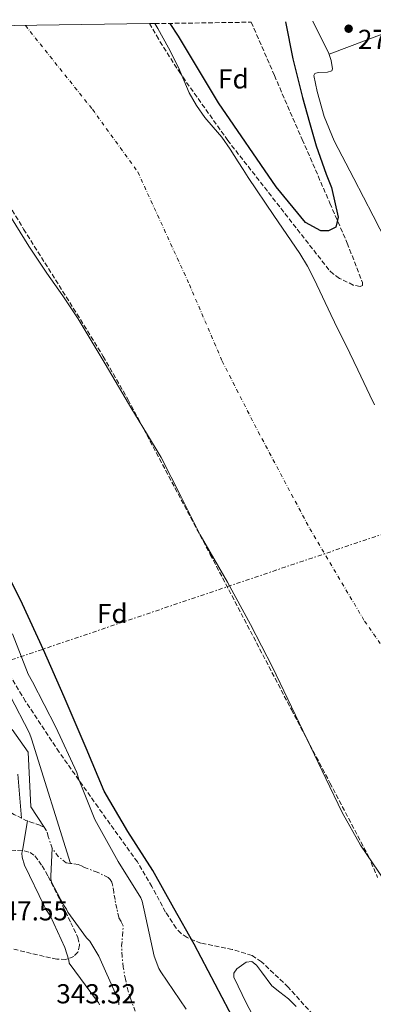
# Model space of a CAD drawing. Units: metres. Extents: x 601397 to 604871, y 4675961 to 4678324.
# Drawn here: x 602060 to 602189, y 4677925 to 4678285 of the extents above; entities that cross this region are included whole.
import ezdxf
from ezdxf.enums import TextEntityAlignment as Align

# ---------------------------------------------------------------- set-up
doc = ezdxf.new("R2010")
doc.units = ezdxf.units.M
doc.header["$MEASUREMENT"] = 0
for name, pattern in [('DGN Style 1', [1.045693079995523, 0.001739921930109024, -1.043953158065414]), ('DGN Style 3', [2.435890702152634, 1.739921930109024, -0.6959687720436097]), ('DGN Style 4', [2.7856150101045474, 1.391937544087219, -0.6959687720436097, 0.001739921930109024, -0.6959687720436097]), ('DGN Style 7', [3.4798438602180486, 1.565929737098122, -0.6959687720436097, 0.5219765790327072, -0.6959687720436097])]:
    doc.linetypes.add(name, pattern=pattern)
for name, color, linetype, lineweight in [('Cauce permanente', 151, 'Continuous', 13), ('Cauce permanente (área)', 142, 'Continuous', 13), ('Cauce permanente no visto', 142, 'DGN Style 1', 13), ('Cota de punto acotado terreno', 7, 'Continuous', 0), ('Curva de nivel directora', 30, 'Continuous', 30), ('Curva de nivel intermedia', 30, 'Continuous', 0), ('Eje cauce permanente (área)', 70, 'DGN Style 4', 0), ('Escarpado', 30, 'DGN Style 7', 0), ('Etiqueta de zona arbolada', 92, 'Continuous', 0), ('Línea de cambio de uso (parcela vista)', 92, 'Continuous', 0), ('Línea eléctrica', 6, 'DGN Style 7', 0), ('Punto acotado terreno (símbolo)', 7, 'Continuous', 0), ('Zona arbolada', 92, 'DGN Style 3', 0)]:
    doc.layers.add(name, color=color, linetype=linetype, lineweight=lineweight)
doc.styles.add('Style-Arial', font='arial.ttf')

# ---------------------------------------------------------------- blocks, each defined once
blk = doc.blocks.new('5PATER')
at = {"layer": 'Cauce permanente no visto', "linetype": 'Continuous', "lineweight": 0}
h = blk.add_hatch(color=51, dxfattribs=at)
edge = h.paths.add_edge_path()
edge.add_ellipse((0, 0), major_axis=(-0.1095731443231308, -0.1110710700762829), ratio=0.9994222409660317, start_angle=0, end_angle=360)

msp = doc.modelspace()

# ---------------------------------------------------------------- linework, layer by layer
at = {"layer": 'Cauce permanente', "color": 151, "linetype": 'Continuous', "lineweight": 13}
for points in [[(602016.6299999999, 4678282.640000001, 273.7100000000065), (602107.54, 4678283.980000001, 273.179999999993), (602109.4500000002, 4678284, 273.1999999999971), (602110.5199999996, 4678282.199999999, 270.3099999999977), (602114.4299999997, 4678275.130000001, 270.3099999999977), (602118.1399999997, 4678267.949999999, 270.3099999999977), (602120.0899999999, 4678263.32, 270.3099999999977), (602122.0099999999, 4678258.67, 270.3099999999977), (602124.6399999997, 4678254.039999999, 270.3099999999977), (602127.6900000004, 4678249.67, 270.3099999999977), (602130.8399999999, 4678246.109999999, 270.3099999999977), (602133.9100000003, 4678242.5, 270.3000000000029), (602136.9699999997, 4678238.039999999, 270.2799999999988), (602139.9400000004, 4678233.51, 270.2299999999959), (602141.7699999996, 4678230.609999999, 270.1100000000006), (602143.5999999996, 4678227.710000001, 270), (602153.0099999999, 4678213.82, 269.929999999993), (602162.4400000004, 4678199.930000001, 269.9100000000035), (602165.2400000002, 4678195.32, 269.9100000000035), (602167.7599999999, 4678190.560000001, 269.9100000000035), (602170.7699999996, 4678184.08, 269.9100000000035), (602173.79, 4678177.600000001, 269.9100000000035), (602176.5300000003, 4678172.08, 269.9100000000035), (602179.2699999996, 4678166.550000001, 269.9100000000035), (602183.7000000002, 4678157.350000001, 269.9100000000035), (602188.0999999996, 4678148.130000001, 269.8999999999942), (602189.8399999999, 4678144.630000001, 269.8899999999995)], [(602193.5099999999, 4677970.720000001, 271.679999999993), (602189.0599999996, 4677977.109999999, 271.7100000000065), (602184.6699999999, 4677983.539999999, 271.75), (602177.9299999997, 4677995.51, 271.7100000000065), (602171.9699999997, 4678007.92, 271.679999999993), (602162.2800000003, 4678028.350000001, 271.6699999999983), (602152.4600000001, 4678048.720000001, 271.679999999993), (602144.4000000004, 4678064.289999999, 271.7200000000012), (602136.0499999998, 4678079.710000001, 271.75), (602131.04, 4678088.4, 271.7100000000065), (602126.0199999996, 4678097.09, 271.679999999993), (602119.0199999996, 4678111.26, 271.679999999993), (602111.8099999996, 4678125.310000001, 271.679999999993), (602106.4500000002, 4678134.180000001, 271.679999999993), (602101.0700000003, 4678143.029999999, 271.679999999993), (602091.2800000003, 4678159.57, 271.679999999993), (602081.4199999999, 4678176.050000001, 271.679999999993), (602075.79, 4678184.42, 271.679999999993), (602070, 4678192.689999999, 271.679999999993), (602063.4000000004, 4678202.67, 271.6399999999995), (602057.0700000003, 4678212.82, 271.6100000000006)], [(602148.04, 4677916.100000001, 270.6199999999953), (602143, 4677925.689999999, 270.570000000007), (602138.3200000003, 4677935.26, 270.4799999999959), (602138.3499999996, 4677936.810000001, 270.4499999999971), (602139.4100000003, 4677938.390000001, 270.3999999999942), (602142.8899999997, 4677940.76, 270.3000000000029), (602144.8700000001, 4677941.09, 270.2599999999948), (602146.6799999997, 4677939.74, 270.25), (602148.4400000004, 4677937.26, 270.2400000000052), (602152.1900000004, 4677932.109999999, 270.2599999999948), (602155.2300000006, 4677929.779999999, 270.3000000000029), (602158.3300000001, 4677927.34, 270.3300000000018), (602161.1100000005, 4677924.59, 270.3300000000018)]]:
    msp.add_polyline3d(points, dxfattribs=at)
at = {"layer": 'Cauce permanente (área)', "color": 142, "linetype": 'Continuous', "lineweight": 13}
for points in [[(602109.4500000002, 4678284, 270.3099999999977), (602110.5199999996, 4678282.199999999, 270.3099999999977), (602114.4299999997, 4678275.130000001, 270.3099999999977), (602118.1399999997, 4678267.949999999, 270.3099999999977), (602120.0899999999, 4678263.32, 270.3099999999977), (602122.0099999999, 4678258.67, 270.3099999999977), (602124.6399999997, 4678254.039999999, 270.3099999999977), (602127.6900000004, 4678249.67, 270.3099999999977), (602130.8399999999, 4678246.109999999, 270.3099999999977), (602133.9100000003, 4678242.5, 270.3000000000029), (602136.9699999997, 4678238.039999999, 270.2799999999988), (602139.9400000004, 4678233.51, 270.2299999999959), (602141.7699999996, 4678230.609999999, 270.1100000000006), (602143.5999999996, 4678227.710000001, 270), (602153.0099999999, 4678213.82, 269.929999999993), (602162.4400000004, 4678199.930000001, 269.9100000000035), (602165.2400000002, 4678195.32, 269.9100000000035), (602167.7599999999, 4678190.560000001, 269.9100000000035), (602170.7699999996, 4678184.08, 269.9100000000035), (602173.79, 4678177.600000001, 269.9100000000035), (602176.5300000003, 4678172.08, 269.9100000000035), (602179.2699999996, 4678166.550000001, 269.9100000000035), (602183.7000000002, 4678157.350000001, 269.9100000000035), (602188.0999999996, 4678148.130000001, 269.8999999999942), (602189.8399999999, 4678144.630000001, 269.8899999999995)], [(602057.0700000003, 4678212.82, 271.6100000000006), (602063.4000000004, 4678202.67, 271.6399999999995), (602070, 4678192.689999999, 271.679999999993), (602075.79, 4678184.42, 271.679999999993), (602081.4199999999, 4678176.050000001, 271.679999999993), (602091.2800000003, 4678159.57, 271.679999999993), (602101.0700000003, 4678143.029999999, 271.679999999993), (602106.4500000002, 4678134.180000001, 271.679999999993), (602111.8099999996, 4678125.310000001, 271.679999999993), (602119.0199999996, 4678111.26, 271.679999999993), (602126.0199999996, 4678097.09, 271.679999999993), (602131.04, 4678088.4, 271.7100000000065), (602136.0499999998, 4678079.710000001, 271.75), (602144.4000000004, 4678064.289999999, 271.7200000000012), (602152.4600000001, 4678048.720000001, 271.679999999993), (602162.2800000003, 4678028.350000001, 271.6699999999983), (602171.9699999997, 4678007.92, 271.679999999993), (602177.9299999997, 4677995.51, 271.7100000000065), (602184.6699999999, 4677983.539999999, 271.75), (602189.0599999996, 4677977.109999999, 271.7100000000065), (602193.5099999999, 4677970.720000001, 271.679999999993)], [(602161.1100000005, 4677924.59, 270.3300000000018), (602158.3300000001, 4677927.34, 270.3300000000018), (602155.2300000006, 4677929.779999999, 270.3000000000029), (602152.1900000004, 4677932.109999999, 270.2599999999948), (602148.4400000004, 4677937.26, 270.2400000000052), (602146.6799999997, 4677939.74, 270.25), (602144.8700000001, 4677941.09, 270.2599999999948), (602142.8899999997, 4677940.76, 270.3000000000029), (602139.4100000003, 4677938.390000001, 270.3999999999942), (602138.3499999996, 4677936.810000001, 270.4499999999971), (602138.3200000003, 4677935.26, 270.4799999999959), (602143, 4677925.689999999, 270.570000000007), (602148.04, 4677916.100000001, 270.6199999999953)]]:
    msp.add_polyline3d(points, dxfattribs=at)
at = {"layer": 'Curva de nivel directora', "color": 30, "linetype": 'Continuous', "lineweight": 30, "elevation": 275, "flags": 128}
for points in [[(602157.2199999989, 4678284.7), (602159.900000001, 4678271.119999999), (602163.4999999997, 4678256.99), (602165.9899999996, 4678247.84), (602168.4900000008, 4678239.25), (602172.0899999995, 4678229.000000002), (602174.0199999984, 4678224.02), (602176.5199999996, 4678213.210000004), (602175.6900000003, 4678209.609999999), (602172.9199999986, 4678208.220000002), (602170.1499999992, 4678208.220000002), (602164.6100000005, 4678211.270000001), (602153.8100000002, 4678224.29), (602132.7599999993, 4678255.050000001), (602118.0799999986, 4678279.430000001), (602115.0399999986, 4678284.09)], [(602193.6599999989, 4677794.180000001), (602186.6099999992, 4677810.100000001), (602180.5000000005, 4677825.390000001), (602174.9900000007, 4677842.810000001), (602168.4799999996, 4677858.350000001), (602160.6699999999, 4677873.060000001), (602153.3499999996, 4677889.110000002), (602146.3200000002, 4677904.380000002), (602139.1899999997, 4677918.180000001), (602131.5199999987, 4677932.770000001), (602123.8399999986, 4677947.350000001), (602116.3399999995, 4677960.490000002), (602108.6900000008, 4677974.28), (602099.5699999989, 4677988.560000001), (602090.959999999, 4678003.380000004), (602084.3099999994, 4678019.050000001), (602076.2599999983, 4678037.86), (602068.7799999993, 4678054.960000002), (602061.0399999989, 4678071.660000001), (602053.0500000004, 4678088.08), (602046.7200000003, 4678102.039999999), (602039.940000001, 4678117.58), (602035.3099999997, 4678131.850000001), (602029.3899999987, 4678146.480000001)]]:
    msp.add_lwpolyline(points, dxfattribs=at)
at = {"layer": 'Curva de nivel intermedia', "color": 30, "linetype": 'Continuous', "lineweight": 0, "flags": 128}
for points, elevation in [([(602057.4200000003, 4678060.920000001), (602063.1199999999, 4678046.15), (602064.650000001, 4678043.279999998), (602073.3000000011, 4678026.74), (602080.9000000008, 4678010.180000001), (602081.6400000006, 4678007.550000001), (602087.4600000011, 4677992.92), (602096.0799999998, 4677977.57), (602104.3800000013, 4677964.32), (602104.8100000004, 4677963.140000001), (602105.5599999992, 4677959.859999999), (602109.2100000015, 4677943.050000001), (602110.9200000014, 4677938.470000001), (602111.6100000021, 4677937.3), (602120.9000000015, 4677923.67)], 279.9999999999999), ([(602056.4299999999, 4678038.449999998), (602063.5600000002, 4678024.51), (602064.2799999999, 4678022.410000001), (602078.5500000016, 4677976.929999999)], 285), ([(602057.3100000008, 4678025.92), (602063.0900000008, 4678017.619999998), (602064.0600000009, 4677997.609999999), (602068.9600000004, 4677990.13)], 290.0000000000001), ([(602059.3500000014, 4678009.59), (602060.7100000003, 4677993.460000001)], 294.9999999999999), ([(602089.2500000015, 4677925.17), (602088.8300000011, 4677926.09), (602088.1500000017, 4677926.859999998), (602078.1200000001, 4677940.449999999), (602077.9600000015, 4677941.509999998), (602076.5100000009, 4677946.220000001), (602071.1599999998, 4677957.829999999), (602069.6500000011, 4677959.91), (602068.9500000015, 4677961.34), (602061.7899999999, 4677976.33), (602060.9200000004, 4677979.220000001), (602060.7500000006, 4677980.67), (602060.9900000021, 4677981.599999999), (602062.8499999995, 4677992.470000001)], 340.0000000000001), ([(602096.3400000014, 4677925.23), (602096.3200000012, 4677926.15), (602095.8800000009, 4677927.599999999), (602095.4600000007, 4677928.509999999), (602088.980000001, 4677942.99), (602085.6500000005, 4677948.449999998), (602084.4300000002, 4677949.74), (602077.690000001, 4677959.060000001), (602077.13, 4677960.239999999), (602076.0300000003, 4677961.789999999), (602071.7000000007, 4677970), (602071.4000000012, 4677971.31), (602071.380000001, 4677972.230000001), (602071.8799999995, 4677982.460000001)], 334.9999999999999)]:
    msp.add_lwpolyline(points, dxfattribs=dict(at, elevation=elevation))
at = {"layer": 'Eje cauce permanente (área)', "color": 70, "linetype": 'DGN Style 4', "lineweight": 0}
msp.add_polyline3d([(602062.0899999999, 4678283.310000001, 271), (602086.6299999999, 4678252.66, 270.9100000000035), (602103.2100000001, 4678229.77, 270.8399999999965), (602122.0899999999, 4678188.57, 270.7899999999936), (602134.0999999996, 4678160.539999999, 270.8600000000006), (602147.25, 4678134.789999999, 270.8699999999953), (602166.1299999999, 4678099.310000001, 270.929999999993), (602186.1399999997, 4678065.550000001, 270.8500000000058), (602219.1900000004, 4678018.460000001, 270.6900000000023)], dxfattribs=at)
at = {"layer": 'Escarpado', "color": 30, "linetype": 'DGN Style 7', "lineweight": 0, "extrusion": (0.0580260945536882, -0.1439906755236472, 0.9878763372573969), "elevation": -638319.3319044807, "flags": 128}
msp.add_lwpolyline([(2306947.28466224, 4064066.435775074), (2306946.845544342, 4064066.822266306), (2306945.66981033, 4064068.174985615)], dxfattribs=at)
at = {"layer": 'Escarpado', "color": 30, "linetype": 'DGN Style 7', "lineweight": 0}
for points in [[(602060.7100000003, 4677993.460000001, 336.9600000000065), (602058.1800000002, 4677994.720000002, 337.2799999999988), (602055.1, 4677996.469999999, 337.679999999993), (602054.0300000017, 4677997.079999999, 337.8200000000069), (602050.3500000003, 4677998.51, 338.2700000000041), (602046.5900000007, 4677999.970000001, 338.7299999999959), (602043.6300000013, 4678001.869999999, 339.1300000000047), (602041.6799999999, 4678003.349999999, 339.4100000000035)], [(602068.9600000004, 4677990.13, 335.9400000000024), (602067.3900000014, 4677990.859999998, 336.1399999999994), (602064.860000001, 4677991.76, 336.4400000000026), (602062.8499999995, 4677992.470000001, 336.6900000000024)], [(602071.8799999995, 4677982.460000001, 334.9999999999999), (602070.4500000012, 4677986.789999999, 335.5200000000042), (602069.8400000011, 4677988.880000001, 335.770000000004), (602068.9600000004, 4677990.13, 335.9400000000024)], [(602078.5500000016, 4677976.929999999, 335.1000000000059), (602077.0700000018, 4677977.180000001, 335.0800000000019), (602074.1100000002, 4677979.439999999, 335.0399999999937), (602071.8799999995, 4677982.460000001, 334.9999999999999)], [(602102.230000001, 4677922.84, 335.8300000000019), (602100.9500000003, 4677926.49, 335.7899999999935), (602099.7000000009, 4677930.140000001, 335.7400000000054), (602098.6700000004, 4677934.55, 335.6900000000024), (602097.9100000004, 4677939, 335.6399999999995), (602097.5199999993, 4677942.850000001, 335.6000000000059), (602097.3000000003, 4677946.740000002, 335.5599999999977), (602097.6500000012, 4677950.449999999, 335.5099999999947), (602097.8700000002, 4677954.119999999, 335.4700000000012), (602097.0900000001, 4677955.67, 335.4499999999972), (602096.2300000018, 4677957.17, 335.4400000000023), (602095.53, 4677960.449999999, 335.3999999999942), (602094.8900000007, 4677963.730000001, 335.3600000000007), (602094.4300000003, 4677966.42, 335.3300000000018), (602093.9600000009, 4677969.130000001, 335.3000000000029), (602093.7100000005, 4677970, 335.2899999999937), (602093.1200000005, 4677971.050000001, 335.2799999999988), (602092.3400000003, 4677971.789999999, 335.2599999999948), (602088.3700000007, 4677973.680000001, 335.2200000000012), (602083.7100000003, 4677975.430000001, 335.1600000000034), (602082.5700000004, 4677975.98, 335.1499999999942), (602081.35, 4677976.529999999, 335.1300000000048), (602079.2100000009, 4677976.829999999, 335.1100000000007), (602078.5500000016, 4677976.929999999, 335.1000000000059)]]:
    msp.add_polyline3d(points, dxfattribs=at)
at = {"layer": 'Línea de cambio de uso (parcela vista)', "color": 92, "linetype": 'Continuous', "lineweight": 0, "extrusion": (0.0005245547667695364, 0.0001980638316235322, 0.9999998428064953), "elevation": 1515.199411208447, "flags": 128}
msp.add_lwpolyline([(602206.324097772, 4678285.221656684), (602172.9540918719, 4678272.621656436)], dxfattribs=at)
at = {"layer": 'Línea de cambio de uso (parcela vista)', "color": 92, "linetype": 'Continuous', "lineweight": 0}
msp.add_polyline3d([(602167.2699999996, 4678284.850000001, 273.6199999999953), (602169.1500000004, 4678280.91, 273.6199999999953), (602172.9600000001, 4678273.460000001, 273.6000000000058), (602173.9900000002, 4678270.449999999, 273.5500000000029), (602174.4500000002, 4678267.430000001, 273.4600000000065), (602174.1900000004, 4678266.789999999, 273.4199999999983), (602172.5899999999, 4678266.300000001, 273.3399999999965), (602169.25, 4678266.09, 273.2100000000065), (602168.0300000003, 4678265.76, 273.1600000000035), (602167.6500000004, 4678264.99, 273.1300000000047), (602168.7800000003, 4678259.16, 273.0800000000018), (602171.3499999996, 4678249.980000001, 273.0399999999936), (602175.0499999998, 4678241.15, 273.0299999999988), (602182.1900000004, 4678227.41, 273.0200000000041), (602189.2999999998, 4678213.67, 273.0299999999988), (602194.1500000004, 4678204.189999999, 273.0599999999977)], dxfattribs=at)
at = {"layer": 'Línea eléctrica', "color": 6, "linetype": 'DGN Style 7', "lineweight": 0}
msp.add_polyline3d([(601728.089999999, 4677914.609999999, 319.4100000000035), (601806.7699999998, 4677956.350000001, 343.6000000000058), (601872.9899999992, 4677989.7, 354.6999999999971), (601997.6200000006, 4678031.239999999, 349.429999999993), (602221.5599999989, 4678107.080000001, 272.3999999999942), (602323.3600000002, 4678139.780000002, 273.8699999999953), (602459.9600000011, 4678105.999999999, 272.6499999999942), (602637.1700000007, 4678061.719999998, 274.9499999999971), (602792.29, 4678017.220000001, 273.7799999999988), (602996.2100000001, 4677960.13, 274.9600000000065), (603188.8200000002, 4677905.82, 273.1600000000035), (603351.8200000006, 4677857.410000001, 274.5399999999936), (603548.1200000009, 4677801.640000002, 274.4600000000065), (603707.7899999989, 4677756.73, 273.5399999999936), (603886.9899999979, 4677705.79, 273.1600000000035)], dxfattribs=at)
at = {"layer": 'Zona arbolada', "color": 92, "linetype": 'DGN Style 3', "lineweight": 0}
for points in [[(602016.6299999999, 4678282.640000001, 273.7100000000065), (602017.6799999997, 4678281.08, 273.6900000000023), (602039.5700000003, 4678244.960000001, 273.5099999999948), (602061.4600000001, 4678208.84, 273.429999999993), (602080.9500000002, 4678177.880000001, 273.3999999999942), (602090.5599999996, 4678162.33, 273.3899999999995), (602099.6699999999, 4678146.480000001, 273.3800000000047), (602129.7300000006, 4678089.930000001, 273.3699999999953), (602159.3899999997, 4678033.189999999, 273.3800000000047), (602173.4900000002, 4678006.369999999, 273.4600000000065), (602187.5800000001, 4677979.529999999, 273.7100000000065), (602190.9299999997, 4677971.82, 273.8600000000006)], [(602144.7100000001, 4678284.52, 273.4400000000023), (602153.1699999999, 4678265.050000001, 273.1199999999953), (602163.3300000001, 4678241.680000001, 272.8999999999942), (602173.5099999999, 4678218.310000001, 272.679999999993), (602179.7999999998, 4678203.75, 272.5299999999988), (602185.4199999999, 4678189.310000001, 272.3699999999953), (602185.3899999997, 4678188.230000001, 272.3600000000006), (602184.6100000005, 4678187.890000001, 272.3500000000058), (602182.0499999998, 4678188.390000001, 272.3300000000018), (602177.0099999999, 4678190.84, 272.320000000007), (602174.7400000002, 4678192.430000001, 272.320000000007), (602173.1299999999, 4678193.99, 272.320000000007), (602136.1600000003, 4678241.24, 272.7599999999948), (602118.79, 4678265.699999999, 273.0399999999936), (602110.75, 4678278.369999999, 273.1600000000035), (602107.54, 4678283.980000001, 273.179999999993)], [(602039.5700000003, 4678244.960000001, 273.5099999999948), (602061.4600000001, 4678208.84, 273.429999999993), (602080.9500000002, 4678177.880000001, 273.3999999999942), (602090.5599999996, 4678162.33, 273.3899999999995), (602099.6699999999, 4678146.480000001, 273.3800000000047), (602129.7300000006, 4678089.930000001, 273.3699999999953), (602159.3899999997, 4678033.189999999, 273.3800000000047), (602173.4900000002, 4678006.369999999, 273.4600000000065), (602187.5800000001, 4677979.529999999, 273.7100000000065), (602190.9299999997, 4677971.82, 273.8600000000006)], [(602167.2599999999, 4677921.619999999, 276.4799999999959), (602158.25, 4677931.66, 276.6000000000058), (602148.4900000002, 4677940.91, 276.7100000000065), (602145, 4677943.180000001, 276.75), (602137.79, 4677945.449999999, 276.8399999999965), (602126.3099999996, 4677947.74, 277), (602121.25, 4677949.77, 277.1000000000058), (602119.0800000001, 4677951.289999999, 277.1499999999942), (602117.2199999997, 4677953.26, 277.1999999999971), (602113.3600000005, 4677959.130000001, 277.4900000000052), (602108.4000000004, 4677968.41, 278.2400000000052), (602103.0700000003, 4677977.439999999, 278.8000000000029), (602088.7000000002, 4677997.449999999, 279.3300000000018), (602074.4600000001, 4678017.600000001, 279.5800000000018), (602062.1399999997, 4678036.16, 279.6300000000047), (602050.6799999997, 4678055.26, 279.6499999999942)], [(602167.2599999999, 4677921.619999999, 276.4799999999959), (602158.25, 4677931.66, 276.6000000000058), (602148.4900000002, 4677940.91, 276.7100000000065), (602145, 4677943.180000001, 276.75), (602137.79, 4677945.449999999, 276.8399999999965), (602126.3099999996, 4677947.74, 277), (602121.25, 4677949.77, 277.1000000000058), (602119.0800000001, 4677951.289999999, 277.1499999999942), (602117.2199999997, 4677953.26, 277.1999999999971), (602113.3600000005, 4677959.130000001, 277.4900000000052), (602108.4000000004, 4677968.41, 278.2400000000052), (602103.0700000003, 4677977.439999999, 278.8000000000029), (602088.7000000002, 4677997.449999999, 279.3300000000018), (602074.4600000001, 4678017.600000001, 279.5800000000018), (602062.1399999997, 4678036.16, 279.6300000000047), (602050.6799999997, 4678055.26, 279.6499999999942)], [(602056.8300000001, 4677981.699999999, 339.6600000000035), (602061.6200000001, 4677981.449999999, 338.6199999999953), (602063.7999999998, 4677980.939999999, 338.1600000000035), (602065.5899999999, 4677979.680000001, 337.7700000000041), (602068.2400000002, 4677976.029999999, 337.1499999999942), (602070.4500000002, 4677972.07, 337), (602074.6799999997, 4677963.680000001, 337.6000000000058), (602078.6699999999, 4677955.24, 338.2400000000052), (602081.3200000003, 4677949.83, 338.5399999999936), (602081.9400000004, 4677947.060000001, 338.679999999993), (602081.2999999998, 4677944.460000001, 338.8600000000006), (602079.8399999999, 4677942.9, 339.4100000000035), (602076.8799999999, 4677941.789999999, 341.0200000000041), (602073.6200000001, 4677941.92, 342.2700000000041), (602068.9400000004, 4677942.92, 343.0800000000018), (602064.2599999999, 4677943.99, 343.820000000007), (602055.6699999999, 4677946.060000001, 345.0800000000018)], [(602056.8300000001, 4677981.699999999, 339.6600000000035), (602061.6200000001, 4677981.449999999, 338.6199999999953), (602063.7999999998, 4677980.939999999, 338.1600000000035), (602065.5899999999, 4677979.680000001, 337.7700000000041), (602068.2400000002, 4677976.029999999, 337.1499999999942), (602070.4500000002, 4677972.07, 337), (602074.6799999997, 4677963.680000001, 337.6000000000058), (602078.6699999999, 4677955.24, 338.2400000000052), (602081.3200000003, 4677949.83, 338.5399999999936), (602081.9400000004, 4677947.060000001, 338.679999999993), (602081.2999999998, 4677944.460000001, 338.8600000000006), (602079.8399999999, 4677942.9, 339.4100000000035), (602076.8799999999, 4677941.789999999, 341.0200000000041)], [(602076.8799999999, 4677941.789999999, 341.0200000000041), (602073.6200000001, 4677941.92, 342.2700000000041), (602068.9400000004, 4677942.92, 343.0800000000018), (602064.2599999999, 4677943.99, 343.820000000007), (602055.6699999999, 4677946.060000001, 345.0800000000018)]]:
    msp.add_polyline3d(points, dxfattribs=at)
msp.add_polyline3d([(602107.54, 4678283.980000001, 273.179999999993), (602109.4500000002, 4678284, 273.1999999999971), (602144.7100000001, 4678284.52, 273.4400000000023), (602153.1699999999, 4678265.050000001, 273.1199999999953), (602163.3300000001, 4678241.680000001, 272.8999999999942), (602173.5099999999, 4678218.310000001, 272.679999999993), (602179.7999999998, 4678203.75, 272.5299999999988), (602185.4199999999, 4678189.310000001, 272.3699999999953), (602185.3899999997, 4678188.230000001, 272.3600000000006), (602184.6100000005, 4678187.890000001, 272.3500000000058), (602182.0499999998, 4678188.390000001, 272.3300000000018), (602177.0099999999, 4678190.84, 272.320000000007), (602174.7400000002, 4678192.430000001, 272.320000000007), (602173.1299999999, 4678193.99, 272.320000000007), (602136.1600000003, 4678241.24, 272.7599999999948), (602118.79, 4678265.699999999, 273.0399999999936), (602110.75, 4678278.369999999, 273.1600000000035)], close=True, dxfattribs=at)

# ---------------------------------------------------------------- block references
at = {"layer": 'Punto acotado terreno (símbolo)', "color": 7, "linetype": 'Continuous', "lineweight": 0, "xscale": 10, "yscale": 10, "zscale": 10}
msp.add_blockref('5PATER', (602180.3399999995, 4678282.140000001, 272.9299999999935), dxfattribs=at)

# ---------------------------------------------------------------- texts
at = {"layer": 'Cota de punto acotado terreno', "color": 7, "linetype": 'Continuous', "lineweight": 0, "style": 'Style-Arial'}
for s, p in [('272.93', (602183.7300000007, 4678274.730000001, 272.929999999993)), ('347.55', (602048.5100000009, 4677956.080000001, 347.5500000000029)), ('343.32', (602073.4100000006, 4677925.739999998, 343.320000000007))]:
    msp.add_text(s, height=7.000000000000002, dxfattribs=at).set_placement(p)
at = {"layer": 'Etiqueta de zona arbolada', "color": 92, "linetype": 'Continuous', "lineweight": 0, "style": 'Style-Arial'}
for p in [(602138.1974413674, 4678263.770009998, 275.2599999999948), (602093.8974413661, 4678068.300009999, 273.3600000000006)]:
    msp.add_text('Fd', height=7.000000000000002, dxfattribs=at).set_placement(p, align=Align.MIDDLE_CENTER)

doc.saveas('drawing.dxf')
